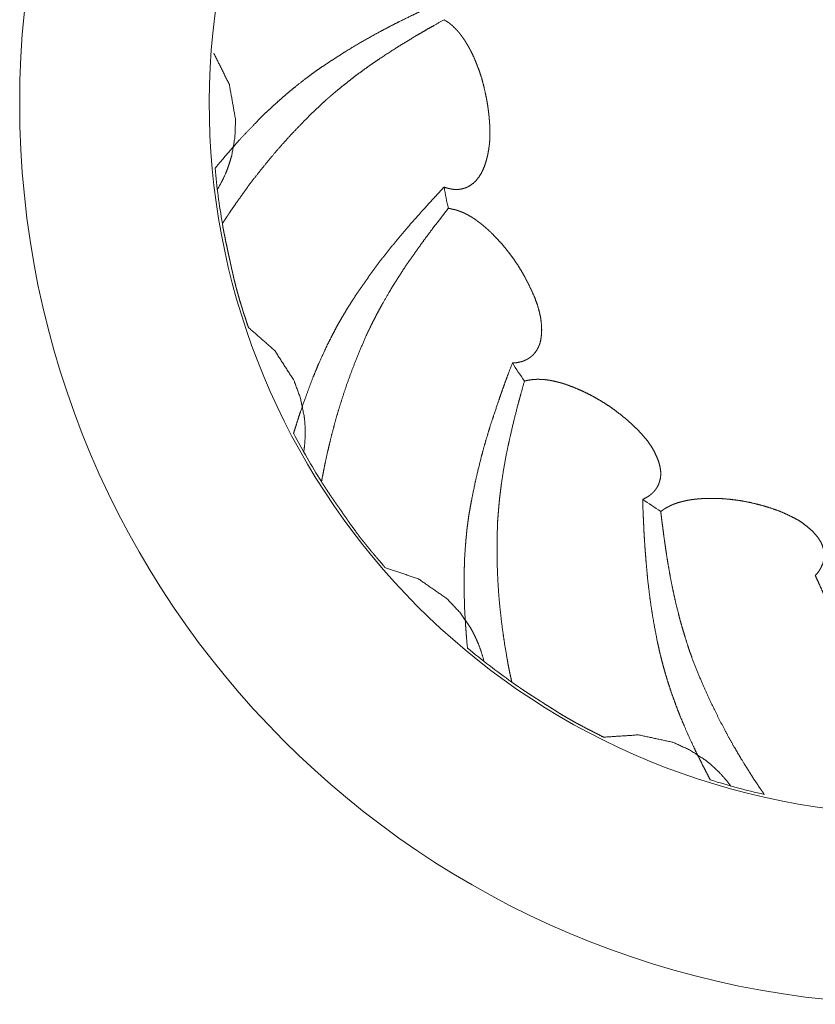
# Model space of a CAD drawing. Units: inches. Extents: x 2 to 155, y 0 to 165.
# Drawn here: x 65 to 65, y 122 to 122 of the extents above; entities that cross this region are included whole.
import ezdxf

# ---------------------------------------------------------------- set-up
doc = ezdxf.new("R2010")
doc.units = ezdxf.units.IN
doc.header["$MEASUREMENT"] = 0
doc.layers.add('1', color=7, linetype='Continuous')

msp = doc.modelspace()

# ---------------------------------------------------------------- linework, layer by layer
at = {"layer": '1', "color": 18, "linetype": 'Continuous', "lineweight": 18}
msp.add_circle((65.20358556258225, 122.4769231615069), 0.09499999694526196, dxfattribs=at)
for radius, start, end in [(0.07500000298023224, 0, 343.0687500945932), (0.07470253389328718, 185.2580540210261, 189.7700582611446), (0.05100000184029341, 189.9607963624004, 192.5374980297905), (0.05100000184029341, 212.4607958911718, 215.0374981609956), (0.07470253389328718, 207.7580534395337, 212.2700579043197), (0.05100000184029341, 234.9607964896138, 237.5374981672036), (0.07470253389328718, 230.2580541554233, 234.7700574422932), (0.07470253389328718, 252.7580546521202, 257.2700577721194)]:
    msp.add_arc((65.20358556258225, 122.4769231615069), radius, start, end, dxfattribs=at)
for points, knots in [([(65.15379772392998, 122.4879844922516), (65.1532117864158, 122.4877240755786), (65.15262584890161, 122.4874473828636), (65.15135631762087, 122.4868614453494), (65.15068899989637, 122.4865359245082), (65.15000540612982, 122.486210403667), (65.14854056234435, 122.4854942578163), (65.1477755883675, 122.4851036328068), (65.14699433834858, 122.4846967317553), (65.14618053624554, 122.4842572786197), (65.14455293203946, 122.4833458202643), (65.14292532783338, 122.4823692577406), (65.1421278017724, 122.4818484243947), (65.14131399966936, 122.4813275910487), (65.14050019756633, 122.4807904816607), (65.14004446838862, 122.4804812368616), (65.13958873921092, 122.4801557160204), (65.13911673399116, 122.479797643095), (65.1386447287714, 122.4794558462117), (65.13766816624775, 122.4786745961928), (65.1371473329018, 122.4782514190993), (65.13664277559792, 122.4778282420057), (65.13612194225198, 122.477372512828), (65.13560110890603, 122.4769005076082), (65.13506399951802, 122.4764122263464), (65.13452689013002, 122.4759076690425), (65.13395722865789, 122.4753542836124), (65.13342011926989, 122.4748008981824), (65.13259004112479, 122.4739382679531), (65.13177623902175, 122.4730756377239), (65.1312554056758, 122.4724897002097), (65.13075084837192, 122.4719037626955), (65.13031139523628, 122.4713992053917), (65.1298882181427, 122.4708946480878), (65.12953014521736, 122.4704877470363), (65.12918834833408, 122.4700645699427)], [0, 0, 0.02082984812025975, 0.04187998276718086, 0.08730221001875825, 0.1114221534530442, 0.1360184020060427, 0.1889872553062707, 0.2168903803045354, 0.2455057875284527, 0.2755509299743529, 0.3361508170312928, 0.3978116942672392, 0.4287552724897115, 0.4601428786588912, 0.4918186335733208, 0.5097099784859104, 0.5279034718228629, 0.5471498131682597, 0.5660812796753651, 0.6067081548049533, 0.6285085670186777, 0.6499012169561564, 0.6723834506558956, 0.6952173279523689, 0.7187980791712194, 0.7427376949233451, 0.7685377089790966, 0.7935900559242813, 0.8324801395858293, 0.8710054908801944, 0.8964728690523358, 0.9215920818111398, 0.9433282805946173, 0.964720930532096, 0.9823287678865464, 1, 1]), ([(65.129969598353, 122.4642377468849), (65.13009980668949, 122.4644493354317), (65.13024629106803, 122.4646609239785), (65.13047415565688, 122.4650189969038), (65.13070202024574, 122.4653607937871), (65.13104381712901, 122.465865351091), (65.13138561401229, 122.4663536323528), (65.13226452028357, 122.4675906115494), (65.13280162967158, 122.4683393094842), (65.1333712911437, 122.469071731377), (65.1340386088682, 122.4699180855641), (65.13472220263475, 122.4707644397513), (65.13550345265367, 122.4717084501908), (65.1363172547567, 122.4726361845883), (65.13724498915417, 122.4736615752381), (65.13820527563576, 122.4746544138038), (65.1392632183697, 122.4757449086219), (65.14036998922984, 122.4767865753138), (65.14082571840754, 122.4772097524074), (65.14111868716464, 122.4774701690803), (65.14142793196379, 122.4777305857533), (65.14178600488913, 122.4780398305525), (65.14216035385653, 122.4783490753516), (65.14259980699217, 122.478723424319), (65.14305553616987, 122.4790652212023), (65.14356009347375, 122.4794721222538), (65.1440809268197, 122.4798790233053), (65.14466686433389, 122.4803022003989), (65.14526907789013, 122.4807416535346), (65.14593639561463, 122.4812136587543), (65.14661998938118, 122.481669387932), (65.14821504150314, 122.4827110546239), (65.14894746339587, 122.4831667838016), (65.15036347905516, 122.4840294140308), (65.15104707282171, 122.4844200390403), (65.15164928637796, 122.4847781119656), (65.15226777597627, 122.4851199088489), (65.15334199475228, 122.4857383984472)], [0, 0, 0.007729608298441553, 0.01573623407175994, 0.02894109957903369, 0.04172164070161789, 0.0606823042866405, 0.07922589848662112, 0.1264364837883653, 0.1551042294519546, 0.1839725292211056, 0.2175049050248772, 0.2513531463045703, 0.2894767939244318, 0.3278718830645305, 0.3708936224150258, 0.4138676525860537, 0.4611379466139668, 0.508424511754987, 0.5277733972174616, 0.5399687262640926, 0.5525470308749751, 0.5672670332596899, 0.5823739045550747, 0.6003344634319747, 0.61805788510338, 0.6382244123453729, 0.658787572296681, 0.6812746479600269, 0.7044690012437709, 0.7298993354077525, 0.7554604176529209, 0.8147310839543329, 0.8415694081996037, 0.8931559471868177, 0.917651511820529, 0.9394495412980445, 0.9614349833974362, 1, 1]), ([(65.15334199475228, 122.4857383984472), (65.15343965100465, 122.485673294279), (65.15353730725701, 122.4856244661528), (65.15363496350938, 122.4855593619845), (65.15371634371968, 122.4855105338584), (65.15381399997204, 122.4854454296901), (65.15397676039265, 122.4853152213536), (65.15407441664502, 122.4852338411433), (65.15423717706562, 122.4851036328068), (65.15431855727593, 122.4850222525965), (65.15448131769654, 122.4848594921759), (65.15456269790684, 122.4847781119656), (65.15472545832745, 122.484615351545), (65.15480683853775, 122.4845176952927), (65.15488821874806, 122.4844363150823), (65.15496959895836, 122.48433865883), (65.1550347031266, 122.4842410025776), (65.1551160833369, 122.4841433463253), (65.15518118750515, 122.4840456900729), (65.15526256771545, 122.4839480338205), (65.1553276718837, 122.4838503775682), (65.155409052094, 122.4837364452737), (65.15547415626224, 122.4836387890214), (65.15555553647255, 122.4835248567269), (65.15568574480903, 122.4832969921381), (65.15575084897728, 122.4831830598437), (65.15583222918758, 122.4830691275492), (65.15596243752407, 122.4828412629604), (65.15609264586055, 122.4825808462874), (65.1561577500288, 122.482466913993), (65.15628795836528, 122.48220649732), (65.15641816670177, 122.481946080647), (65.15671113545886, 122.4812624868805), (65.15684134379535, 122.4809206899972), (65.15710176046832, 122.4802370962307), (65.15732962505717, 122.47952095038), (65.1575249375619, 122.4788048045293), (65.15768769798251, 122.4780561065945), (65.15776907819281, 122.4776817576271), (65.15785045840312, 122.4772911326177), (65.15791556257136, 122.4769167836503)], [0, 0, 0.01147555274241047, 0.02215080628243056, 0.03362635902484103, 0.04290557749874063, 0.0543811302411511, 0.07476064623996645, 0.0871896654439337, 0.1075691814427491, 0.1188218867048287, 0.141327297228988, 0.1525800024910677, 0.175085413015227, 0.1875144322191942, 0.1987671374812739, 0.2111961566852411, 0.2226717094276516, 0.2351007286316188, 0.2465762813740293, 0.2590053005779966, 0.2704808533204071, 0.2841703601069406, 0.2956459128493512, 0.3093354196358847, 0.3349955356472986, 0.3478255936530055, 0.361515100439539, 0.387175216450953, 0.4156425592243398, 0.4284726172300468, 0.4569399600034337, 0.4854073027768206, 0.5581245096117109, 0.593886166378755, 0.6654094799128434, 0.7388888698157108, 0.811466637966528, 0.8863795741771666, 0.923836042282486, 0.9628490269939526, 1, 1]), ([(65.1290581399976, 122.48220649732), (65.13070202024574, 122.4789024607817), (65.13135306192817, 122.4752240752759), (65.13128795775992, 122.4733197783548), (65.13094616087665, 122.4713992053917), (65.1307996764981, 122.4709109241298), (65.13065319211955, 122.4704389189101), (65.13049043169895, 122.4699831897324), (65.13031139523628, 122.4695274605547), (65.12990449418476, 122.4686648303255), (65.129432488965, 122.4678347521804)], [0, 0, 0.24329588642119, 0.4895692027335766, 0.6151868005289903, 0.7437935552401129, 0.7774017718646328, 0.8099836732332556, 0.8418870826072026, 0.8741672110216719, 0.937047004919922, 1, 1]), ([(65.15791556257136, 122.4769167836503), (65.1579806667396, 122.4764610544726), (65.15804577090785, 122.4760053252949), (65.15806204694991, 122.475777460706), (65.15809459903403, 122.4755658721592), (65.15812715111815, 122.4751426950656), (65.15815970320227, 122.4747195179721), (65.15817597924433, 122.4745079294253), (65.15817597924433, 122.4741010283738), (65.1581922552864, 122.473905715869), (65.1581922552864, 122.4737104033643), (65.15817597924433, 122.4734988148175), (65.15817597924433, 122.4733197783548), (65.15815970320227, 122.4731244658501), (65.15815970320227, 122.4729291533454), (65.15814342716021, 122.4727338408406), (65.15812715111815, 122.472554804378), (65.15809459903403, 122.4723594918732), (65.15807832299197, 122.4721804554106), (65.15801321882373, 122.4718223824852), (65.15794811465548, 122.4714643095599), (65.1578992865293, 122.4712852730972), (65.15786673444518, 122.4711225126766), (65.15776907819281, 122.4707644397513), (65.15772025006663, 122.4706016793307), (65.1575249375619, 122.4700808459847), (65.15729707297305, 122.4695925647229), (65.15703665630008, 122.4691693876293), (65.15674368754298, 122.4687950386619), (65.15641816670177, 122.4684857938628), (65.15604381773437, 122.4682253771898), (65.15589733335582, 122.4681439969795), (65.15573457293522, 122.4680626167692), (65.15557181251461, 122.467997512601), (65.155409052094, 122.4679486844748), (65.1553276718837, 122.4679324084327), (65.1552462916734, 122.4678998563486), (65.15516491146309, 122.4678835803065), (65.15508353125279, 122.4678835803065), (65.15498587500042, 122.4678673042645), (65.15490449479012, 122.4678510282224), (65.15474173436951, 122.4678510282224), (65.15439993748623, 122.4678510282224), (65.15422090102356, 122.4678673042645), (65.15405814060296, 122.4678998563486), (65.15387910414029, 122.4679324084327), (65.15352103121495, 122.4680300646851), (65.15334199475228, 122.4680951688533)], [0, 0, 0.03786696236964843, 0.07573392473929685, 0.09452486827945607, 0.1121340236810169, 0.147045637983978, 0.1819572522869391, 0.1994130594384196, 0.2328830417815624, 0.2490043200989809, 0.2650699116236894, 0.2825257187751699, 0.2972525110061527, 0.3133737893235712, 0.3294393808482797, 0.3455606591656982, 0.3603481806944541, 0.376635377053383, 0.3914228985821389, 0.4213593608721329, 0.4512958231621269, 0.4665604837005883, 0.4802136111475715, 0.5107429322244944, 0.5247204072049038, 0.5704752319241875, 0.6147973750309123, 0.6556691436194697, 0.6947703349976749, 0.7317027581607715, 0.7692130378967474, 0.782996820257962, 0.7979650514029589, 0.8123843610837355, 0.8263618360641448, 0.8331883997876366, 0.8403980546280247, 0.8472246183515165, 0.8539186148201451, 0.8620622129996095, 0.8688887767231012, 0.8822767696603583, 0.9103915548285982, 0.9251790763573541, 0.9388322038043374, 0.9538004349493344, 0.9843297560262572, 1, 1]), ([(65.15334199475228, 122.4680951688533), (65.1529188176587, 122.4676231636336), (65.15247936452306, 122.4671511584138), (65.1520073593033, 122.4666466011099), (65.15153535408353, 122.466125767764), (65.15103079677965, 122.4655723823339), (65.15052623947577, 122.4650027208618), (65.14998913008776, 122.4644005073055), (65.14945202069975, 122.4637820177072), (65.14888235922763, 122.4631146999827), (65.14832897379756, 122.4624473822582), (65.14774303628337, 122.4617312364076), (65.14715709876918, 122.4609988145148), (65.14658743729706, 122.4602663926221), (65.14601777582493, 122.4595014186452), (65.14546439039486, 122.4587364446684), (65.1449110049648, 122.4579551946495), (65.14435761953473, 122.4571576685885), (65.14382051014672, 122.4563601425275), (65.14352754138963, 122.4558881373077), (65.14321829659048, 122.455416132088), (65.14292532783338, 122.4549115747841), (65.14261608303423, 122.4544070174802), (65.14230683823507, 122.4538699080922), (65.14199759343592, 122.4533165226621), (65.14168834863676, 122.4527305851479), (65.14139537987967, 122.4521446476338), (65.14106985903845, 122.4515261580354), (65.14077689028136, 122.4508913923951), (65.14015840068305, 122.4495567569461), (65.13986543192595, 122.4488406110954), (65.1395561871268, 122.4481081892027), (65.13913301003322, 122.4470014183426), (65.1387261089817, 122.4458783714404), (65.13820527563576, 122.4444135276549), (65.13799368708897, 122.4437787620145), (65.13779837458424, 122.4431439963741), (65.13763561416363, 122.4426394390703), (65.13747285374302, 122.4421186057243)], [0, 0, 0.02059622873341739, 0.04154915776850427, 0.0639968815227006, 0.0868336334356201, 0.1111643749508787, 0.135888446668868, 0.1621056193848788, 0.1887197639005593, 0.2172261866134844, 0.2453921482738649, 0.275455028871218, 0.3059290211859679, 0.3360755002531824, 0.3670636082814871, 0.3977388116147973, 0.4288440092636643, 0.4603822053095024, 0.4916219610384968, 0.5096711577661993, 0.5280047323522322, 0.5469607227363806, 0.5661876836514667, 0.5863239486035567, 0.6069201773369741, 0.6284458221617554, 0.649729781627426, 0.6724375980321297, 0.6951515708193252, 0.7429433039790231, 0.7680823698226246, 0.7939127105842941, 0.8324102392194397, 0.8712188494377838, 0.9217300340824318, 0.9434689692927407, 0.9650465144817686, 0.9822712518124367, 1, 1]), ([(65.14041881735602, 122.4370242045593), (65.1404676454822, 122.4372846212323), (65.14059785381869, 122.4379356629147), (65.140679234029, 122.4383588400083), (65.14079316632342, 122.4389447775225), (65.14108613508051, 122.4402631369294), (65.14126517154318, 122.4410118348642), (65.14147676008997, 122.4419070171775), (65.14172090072088, 122.4428021994909), (65.14199759343592, 122.4438438661828), (65.14230683823507, 122.4448692568326), (65.14268118720247, 122.446057407903), (65.14307181221193, 122.4472292829314), (65.14354381743169, 122.4485313662963), (65.14403209869351, 122.4498171736191), (65.1446180362077, 122.4512169132363), (65.14522024976395, 122.4526166528535), (65.14535045810044, 122.4528933455686), (65.14549694247899, 122.4531700382836), (65.1456597028996, 122.4535281112089), (65.14583873936226, 122.4538861841343), (65.14606660395111, 122.4543093612278), (65.1462781924979, 122.4547488143635), (65.14655488521294, 122.4552370956253), (65.14683157792797, 122.4557416529292), (65.1474826196104, 122.4568809758734), (65.1478569685778, 122.4575157415138), (65.14824759358726, 122.4581342311121), (65.14912649985854, 122.4595014186452), (65.14966360924655, 122.4602989447062), (65.15021699467661, 122.4610801947251), (65.1507215519805, 122.4617800645337), (65.15122610928438, 122.4624962103844), (65.15169811450414, 122.4631146999827), (65.1521701197239, 122.4637494656231), (65.15259329681749, 122.4643028510532), (65.15303274995313, 122.4648562364832), (65.15340709892052, 122.4653445177451), (65.15379772392998, 122.4658490750489)], [0, 0, 0.008237826387591917, 0.02888051963527587, 0.0422787890670453, 0.06083762960208993, 0.1028272231031418, 0.126761631104976, 0.1553610463776096, 0.1842100872154204, 0.2177200925391692, 0.2510192807526195, 0.2897507865416911, 0.3281569512144349, 0.3712184331487461, 0.4139815364757449, 0.4611606261428958, 0.508537419012234, 0.518045153620895, 0.5277791360960545, 0.540008281859552, 0.5524553591209732, 0.5673987081548532, 0.5825632001544705, 0.6000126052577012, 0.6179040208750567, 0.6587027256893438, 0.6816149170856385, 0.7043588404172321, 0.7548925095961176, 0.7847877748700356, 0.8145542731479803, 0.8413794663118431, 0.8686167594936728, 0.8928065885981852, 0.9174006155494097, 0.9390603153278773, 0.9610310902621341, 0.9801606868860282, 1, 1]), ([(65.15379772392998, 122.4658490750489), (65.15402558851883, 122.4658165229648), (65.1541232447712, 122.4657839708807), (65.15423717706562, 122.4657676948386), (65.15435110936005, 122.4657351427545), (65.15446504165448, 122.4657188667125), (65.1545789739489, 122.4656863146283), (65.15467663020127, 122.4656537625442), (65.15479056249569, 122.4656212104601), (65.15490449479012, 122.4655723823339), (65.15501842708454, 122.4655398302498), (65.1551160833369, 122.4654910021236), (65.15523001563133, 122.4654584500395), (65.15545788022018, 122.4653607937871), (65.15555553647255, 122.4653119656609), (65.15566946876697, 122.4652468614927), (65.1557834010614, 122.4651980333665), (65.15589733335582, 122.4651329291983), (65.15599498960819, 122.46506782503), (65.15610892190261, 122.4650189969038), (65.15622285419704, 122.4649538927356), (65.15633678649147, 122.4648725125253), (65.15643444274383, 122.464807408357), (65.15654837503826, 122.4647423041888), (65.1567762396271, 122.4645795437682), (65.15687389587947, 122.4644981635579), (65.15710176046832, 122.4643354031373), (65.15721569276275, 122.464254022927), (65.15731334901511, 122.4641726427167), (65.15754121360396, 122.4639773302119), (65.15765514589839, 122.4638959500016), (65.15775280215075, 122.4637982937493), (65.1579806667396, 122.4636029812445), (65.15809459903403, 122.4634890489501), (65.15820853132846, 122.4633913926978), (65.15842011987525, 122.463179804151), (65.15892467717913, 122.462658970805), (65.15941295844095, 122.4621381374591), (65.15986868761865, 122.461584752029), (65.1603081407543, 122.4610150905569), (65.16073131784788, 122.4604454290848), (65.1611382188994, 122.4598432155285), (65.16152884390885, 122.4592084498881), (65.16188691683419, 122.4585736842478), (65.16227754184365, 122.457824986313), (65.16263561476899, 122.4570762883782), (65.16292858352608, 122.4563926946116), (65.16318900019905, 122.4556765487609), (65.16338431270378, 122.4550092310365), (65.16353079708233, 122.454341913312), (65.16361217729263, 122.4536908716295), (65.16364472937676, 122.4530398299471), (65.1636284533347, 122.4525515486853), (65.16356334916645, 122.4520632674235), (65.16346569291409, 122.4516238142878), (65.16330293249348, 122.4512169132363), (65.16310761998875, 122.450858840311), (65.16284720331578, 122.4505170434277), (65.16274954706341, 122.4504031111333), (65.16263561476899, 122.4503054548809), (65.1625054064325, 122.4501915225865), (65.16237519809602, 122.4500938663341), (65.16231009392777, 122.45006131425), (65.16224498975953, 122.4500124861238), (65.16217988559129, 122.4499799340397), (65.16211478142304, 122.4499311059135), (65.1619682970445, 122.4498660017452), (65.1616753282874, 122.4497357934088), (65.16152884390885, 122.4496869652826), (65.16136608348825, 122.4496544131985), (65.1612195991097, 122.4496218611143), (65.16089407826848, 122.4495567569461), (65.16071504180582, 122.4495567569461), (65.16055228138521, 122.449540480904)], [0, 0, 0.01028983672680688, 0.01489159160650971, 0.02003650996991315, 0.02533352762743055, 0.03047844599083399, 0.03577546364835139, 0.04037721852805422, 0.04567423618557162, 0.05121548284680767, 0.05651250050432506, 0.0613933986255193, 0.0666904162830367, 0.0777729096055088, 0.08265380772670304, 0.08851991720879691, 0.09406116387003298, 0.09992727335212687, 0.1051740811782941, 0.1107153278395301, 0.116581437321624, 0.1228405006500947, 0.128087308476262, 0.1339534179583558, 0.1464715446152973, 0.152154292688072, 0.1646724193450135, 0.1709314826734843, 0.176614230746259, 0.1900305364139674, 0.1962895997424382, 0.2024635017785223, 0.2158798074462307, 0.2230826931549955, 0.2297908459888497, 0.2431676337336987, 0.2755847024345175, 0.3074997884832028, 0.3395473028436666, 0.3717102446941044, 0.4034339965593959, 0.4359244717243963, 0.4692435286960101, 0.5018234982653643, 0.5395747202134558, 0.5766752541481106, 0.6099227341155269, 0.6439881551302922, 0.6750712976879896, 0.7056132249062393, 0.7349437723167088, 0.7640841829814891, 0.7859243462841952, 0.8079455585255477, 0.8280700170271103, 0.8476612824790469, 0.8658949196141343, 0.8851041460021813, 0.8918122988360356, 0.8985204516698899, 0.9062549599298476, 0.9135309732566752, 0.9167849053374714, 0.9204229120008851, 0.9236768440816814, 0.9273148507450951, 0.9344808928070849, 0.9488129769310646, 0.9557156092506188, 0.9631357160375499, 0.9698438688714041, 0.9846840824452662, 0.9926876971047764, 1, 1]), ([(65.129969598353, 122.4642377468849), (65.13000215043712, 122.4640261583381), (65.13003470252124, 122.4637982937493), (65.13008353064743, 122.4635867052025), (65.13011608273155, 122.4633588406136), (65.13016491085773, 122.4631472520668), (65.1302625671101, 122.4626915228891), (65.13029511919422, 122.4624636583003), (65.1303439473204, 122.4622195176694), (65.13040905148864, 122.4619916530805), (65.130506707741, 122.4615033718187), (65.13060436399337, 122.4610150905569), (65.13066946816161, 122.460770949926), (65.1307182962878, 122.460510533253), (65.13078340045604, 122.46025011658), (65.13083222858222, 122.4599896999071), (65.13089733275046, 122.4597292832341), (65.13094616087665, 122.4594688665611), (65.13101126504489, 122.4592084498881), (65.13107636921313, 122.4589317571731), (65.13114147338138, 122.4585899602898), (65.13122285359168, 122.4582481634066), (65.13132050984404, 122.4579063665233), (65.13140189005435, 122.4575482935979), (65.13149954630671, 122.4572064967147), (65.13159720255908, 122.4568484237893), (65.13169485881144, 122.456506626906), (65.13179251506381, 122.4561485539807), (65.13190644735823, 122.4557904810554), (65.13202037965266, 122.4554486841721), (65.13211803590502, 122.4550906112468), (65.13223196819945, 122.4547325383214), (65.13236217653593, 122.4543744653961), (65.13247610883036, 122.4540163924707), (65.13259004112479, 122.4536420435034), (65.13272024946127, 122.453283970578)], [0, 0, 0.01892619545164359, 0.03927576687130616, 0.05847351415315966, 0.07882308557282222, 0.09802083285467572, 0.1392255744938631, 0.1595751459135257, 0.1815865728697187, 0.2025377389561632, 0.2465605928685491, 0.2905834467809351, 0.3129216784397204, 0.3363457942283096, 0.3600772686340638, 0.3835013844226529, 0.4072328588284072, 0.4306569746169963, 0.4543884490227506, 0.4795183159517659, 0.510279168592137, 0.5413414412508784, 0.5727681903805452, 0.6052319758956888, 0.6366587250253556, 0.6694714229959015, 0.7008981721255683, 0.7337108700961141, 0.7669311948508319, 0.7987833123559787, 0.8315960103265245, 0.8648163350812424, 0.8985008694565491, 0.931721194211267, 0.9663154656246934, 1, 1]), ([(65.13272024946127, 122.453283970578), (65.1354871766116, 122.450858840311), (65.13750540582714, 122.4477175641932), (65.13817272355163, 122.4459271995665), (65.13857962460315, 122.4440066266034), (65.1386447287714, 122.4435183453415), (65.13870983293964, 122.4425417828179), (65.13870983293964, 122.4420535015561), (65.13866100481346, 122.4410932150745), (65.13854707251903, 122.440149204635)], [0, 0, 0.2427141790982641, 0.4890210364273073, 0.6150646411174217, 0.7445727675405251, 0.7770686387953344, 0.8416332677460221, 0.8738440819907797, 0.9372738557089363, 1, 1]), ([(65.16055228138521, 122.449540480904), (65.1600965522075, 122.4483360537915), (65.1598524115766, 122.4476850121091), (65.15962454698774, 122.4470339704267), (65.15936413031477, 122.446317824576), (65.15911998968386, 122.4456016787253), (65.15859915633791, 122.4440717307716), (65.15832246362288, 122.4432416526265), (65.15806204694991, 122.4423952984394), (65.15780163027694, 122.4415163921681), (65.15754121360396, 122.4406212098547), (65.15729707297305, 122.4397097514993), (65.15684134379535, 122.4378868347885), (65.15662975524856, 122.436942824349), (65.1562391302391, 122.4350548034699), (65.15614147398674, 122.4345014180399), (65.15604381773437, 122.4339643086519), (65.155946161482, 122.4333783711377), (65.1558647812717, 122.4327924336235), (65.1557834010614, 122.4321739440252), (65.15571829689316, 122.4315391783848), (65.15565319272491, 122.4308881367024), (65.15560436459873, 122.4302370950199), (65.15550670834637, 122.4288373554027), (65.1554904323043, 122.42810493351), (65.15545788022018, 122.4273725116172), (65.15545788022018, 122.4258100115794), (65.15552298438843, 122.4234337094385), (65.15562064064079, 122.4218712094007), (65.15566946876697, 122.4212038916762), (65.15571829689316, 122.4205528499938), (65.15581595314552, 122.4194786312178)], [0, 0, 0.0418479590576657, 0.06444328184779416, 0.08685836125276344, 0.1116215968999144, 0.136209104035228, 0.188729207501111, 0.2171630816525704, 0.2459392503646892, 0.2757280981191494, 0.3060244426333934, 0.3366879177145726, 0.3977497184346651, 0.4291880097730952, 0.4918417357812875, 0.5101027646573438, 0.5278431633878454, 0.5471468041995355, 0.5663705725419184, 0.5866426386322067, 0.6073785939930793, 0.6286407741539266, 0.6498568538234507, 0.6954542419023981, 0.7192613605326531, 0.7430860988411288, 0.7938620828531001, 0.8711128681608885, 0.9219879273578244, 0.9437314781795287, 0.964947557849053, 1, 1]), ([(65.16048717721696, 122.4158979019644), (65.1603895209646, 122.4163861832262), (65.16029186471224, 122.4168093603198), (65.16021048450193, 122.4172162613713), (65.1600965522075, 122.4178021988855), (65.15999889595514, 122.4183881363997), (65.15973847928217, 122.4198855322693), (65.15960827094568, 122.4207969906247), (65.1594780626092, 122.4217247250222), (65.15934785427271, 122.4227989437982), (65.15923392197828, 122.4238731625742), (65.15911998968386, 122.4250938657287), (65.15903860947355, 122.4263308449254), (65.15897350530531, 122.4277143085005), (65.15894095322119, 122.4290814960336), (65.15894095322119, 122.4306114439873), (65.15897350530531, 122.432125115899), (65.15898978134737, 122.4324343606982), (65.15898978134737, 122.4327436054973), (65.1590223334315, 122.4331505065488), (65.15905488551562, 122.4335411315583), (65.15908743759974, 122.4340294128201), (65.15913626572592, 122.4345014180399), (65.1591850938521, 122.435071079512), (65.15925019802035, 122.4356407409841), (65.15933157823065, 122.4362917826666), (65.15941295844095, 122.4369265483069), (65.1596408230298, 122.4383913920924), (65.1599337917869, 122.4399864442144), (65.16012910429163, 122.4409304546539), (65.16034069283842, 122.4418581890513), (65.16073131784788, 122.4435508974257), (65.16112194285733, 122.4450808453794), (65.16130097932, 122.4457481631039), (65.16149629182473, 122.4464317568704), (65.16182181266595, 122.4476361839829)], [0, 0, 0.01548849630453978, 0.02899712699996218, 0.04190420725374534, 0.06047081123928762, 0.07894747027555289, 0.1262222565999069, 0.15486049639778, 0.1839999933472652, 0.2176575408011079, 0.2512579284954102, 0.2893922477271568, 0.3279509816006158, 0.3710304768199015, 0.4135681453391337, 0.4611563352105917, 0.5082491537390984, 0.5178813565293617, 0.5275002459714649, 0.5401971154406391, 0.5523894066995898, 0.5676108399431624, 0.5823706508954622, 0.6001546288754893, 0.6179889763053097, 0.6383968620775792, 0.6583024989354979, 0.7044136224181551, 0.7548567744408063, 0.7848415722335602, 0.8144392311658274, 0.868473753947517, 0.9175885439339522, 0.939079153069502, 0.9611928074330867, 1, 1]), ([(65.16182181266595, 122.4476361839829), (65.16193574496037, 122.447668736067), (65.16203340121274, 122.4476850121091), (65.16214733350716, 122.4477175641932), (65.16237519809602, 122.4477501162773), (65.16260306268487, 122.4477826683615), (65.16283092727372, 122.4478152204456), (65.16305879186257, 122.4478152204456), (65.163172724157, 122.4478314964877), (65.16330293249348, 122.4478314964877), (65.1634168647879, 122.4478152204456), (65.16366100541882, 122.4478152204456), (65.16377493771324, 122.4477989444035), (65.16390514604973, 122.4477989444035), (65.16403535438621, 122.4477826683615), (65.16414928668064, 122.4477663923194), (65.16440970335361, 122.4477338402353), (65.1645399116901, 122.4477175641932), (65.16465384398452, 122.4476850121091), (65.16478405232101, 122.447668736067), (65.16504446899398, 122.4476036318988), (65.16517467733047, 122.4475710798147), (65.16532116170902, 122.4475385277306), (65.16558157838199, 122.4474734235623), (65.16571178671848, 122.4474408714782), (65.16585827109702, 122.447392043352), (65.16598847943351, 122.4473432152258), (65.16613496381206, 122.4473106631417), (65.16626517214854, 122.4472618350155), (65.16641165652709, 122.4472130068893), (65.16654186486358, 122.4471641787632), (65.16668834924212, 122.4470990745949), (65.16698131799922, 122.4470014183426), (65.16712780237776, 122.4469363141743), (65.1677788440602, 122.4466596214593), (65.16842988574263, 122.4463503766601), (65.169064651383, 122.4460248558189), (65.1696831409813, 122.4456667828936), (65.17030163057962, 122.4452924339262), (65.17090384413586, 122.4449018089167), (65.17150605769211, 122.4444623557811), (65.1720919952063, 122.4440066266034), (65.17272676084667, 122.4434857932574), (65.17334525044498, 122.4429161317853), (65.17388235983299, 122.4423952984394), (65.17438691713687, 122.4418419130093), (65.17482637027251, 122.4412885275792), (65.17521699528197, 122.4407351421492), (65.17554251612319, 122.440165480677), (65.17581920883822, 122.4395795431628), (65.17599824530089, 122.4391075379431), (65.17611217759531, 122.4386355327233), (65.17619355780562, 122.4381960795877), (65.17620983384768, 122.437756626452), (65.1761610057215, 122.4373497254005), (65.17604707342707, 122.436942824349), (65.17599824530089, 122.4367963399704), (65.1758680369644, 122.4365033712133), (65.17577038071204, 122.4363731628769), (65.17573782862792, 122.4363080587086), (65.17564017237555, 122.4361778503721), (65.17559134424937, 122.4361127462039), (65.175493687997, 122.4359988139095), (65.17526582340815, 122.4357709493206), (65.17515189111373, 122.4356732930682), (65.17489147444076, 122.4354779805635), (65.17459850568366, 122.4353152201429), (65.17430553692657, 122.4351524597223)], [0, 0, 0.005297150214535233, 0.00972308709356227, 0.0150202373080975, 0.02531033153641914, 0.03560042576474078, 0.04589051999306242, 0.05607719356411512, 0.06122224067827595, 0.06704319700459177, 0.0721882441187526, 0.08310253723059478, 0.0882475843447556, 0.09406854067107144, 0.09993479695161485, 0.1050798440657757, 0.1168123566268625, 0.1226786129074059, 0.1279757631219411, 0.1338420194024845, 0.1458422282902383, 0.1518423327341152, 0.1585506534384188, 0.1705508623261726, 0.1765509667700494, 0.1834537718268711, 0.1896705559085426, 0.1963788766128463, 0.2025956606945178, 0.2094984657513394, 0.2157152498330109, 0.2228814712240547, 0.236687081337698, 0.2438533027287417, 0.2754775598821673, 0.3076988667245034, 0.3395898592895276, 0.371538903377816, 0.4038586462137613, 0.4359482353586812, 0.4692760698442726, 0.5024606266134759, 0.5391675721302711, 0.5767581187277092, 0.6102048824641465, 0.6436832893143181, 0.6752740461859321, 0.7055556098792458, 0.7348868912819629, 0.7638549229872725, 0.7864228614993614, 0.8081298390541347, 0.8281095879987179, 0.8477687854182782, 0.8660897773224282, 0.8849798792860883, 0.89188268434291, 0.9062151271249975, 0.9134913225328923, 0.9167453360428173, 0.9240215314507121, 0.9276596291546595, 0.9343679498589632, 0.9487740817786133, 0.955482402482917, 0.9700347932987066, 0.9850173966493533, 1, 1]), ([(65.14041881735602, 122.4370242045593), (65.14064668194487, 122.436666131634), (65.14077689028136, 122.4364708191292), (65.14089082257578, 122.4362917826666), (65.14115123924876, 122.4359011576571), (65.14141165592173, 122.4355105326476), (65.14154186425822, 122.4353152201429), (65.14168834863676, 122.4351199076382), (65.14181855697325, 122.4349083190914), (65.1419650413518, 122.4347130065867), (65.14211152573034, 122.4345014180399), (65.14225801010889, 122.4343061055351), (65.14255097886598, 122.4338829284416), (65.14269746324453, 122.4336550638527), (65.14284394762308, 122.4334434753059), (65.14300670804369, 122.4332318867591), (65.14315319242223, 122.4330040221703), (65.14331595284284, 122.4327761575814), (65.14346243722139, 122.4325482929926), (65.14367402576818, 122.4322716002775), (65.14409720286176, 122.4316856627634), (65.14430879140855, 122.4314089700483), (65.14452037995534, 122.4311160012912), (65.14474824454419, 122.4308393085762), (65.14497610913304, 122.4305463398191), (65.14520397372189, 122.4302696471041), (65.1454481143528, 122.429976678347), (65.14567597894165, 122.4296837095899), (65.14592011957257, 122.4294070168748), (65.14616426020348, 122.4291140481178), (65.14640840083439, 122.4288373554027), (65.14689668209621, 122.4282514178885), (65.14714082272712, 122.4279584491314)], [0, 0, 0.03756078941556707, 0.05833439694716547, 0.077114791654949, 0.1186620067181458, 0.1602092217813426, 0.180982829312941, 0.2025886871393476, 0.2245752942276711, 0.2461811520540777, 0.2689557258984843, 0.2905615837248909, 0.3361107314137042, 0.3600836074381639, 0.3828581812825705, 0.4064823423479438, 0.4304552183724035, 0.4552366339319006, 0.4792095099563604, 0.5100352132520065, 0.5739989327686956, 0.6048246360643419, 0.6368064958226864, 0.6685278065579161, 0.7013737640670556, 0.7330950748022853, 0.7668445036195608, 0.7996904611287003, 0.8323463729297992, 0.8660958017470747, 0.8987517135481733, 0.9662505711827244, 1, 1]), ([(65.17430553692657, 122.4351524597223), (65.17433808901069, 122.4338666523995), (65.17437064109481, 122.4331830586329), (65.17440319317893, 122.4324831888243), (65.17443574526305, 122.4317182148475), (65.17448457338924, 122.4309695169127), (65.17453340151542, 122.4301557148096), (65.17459850568366, 122.4293581887487), (65.1746636098519, 122.4284792824774), (65.17474499006221, 122.4276166522482), (65.17482637027251, 122.4266889178507), (65.17505423486136, 122.4248334490558), (65.17518444319785, 122.4239057146583), (65.1753309275764, 122.4229617042188), (65.175493687997, 122.4220176937793), (65.17585176092234, 122.4201296729002), (65.17598196925883, 122.4195762874701), (65.17609590155325, 122.4190391780821), (65.1762423859318, 122.41846951661), (65.17638887031035, 122.4178835790958), (65.17655163073096, 122.4172813655396), (65.17673066719362, 122.4166791519833), (65.17690970365629, 122.4160443863429), (65.17712129220308, 122.4154258967446), (65.17733288074987, 122.4147585790201), (65.17757702138078, 122.4141075373377), (65.1778211620117, 122.4134076675291), (65.17808157868467, 122.4127240737625), (65.17837454744176, 122.4120079279119), (65.17868379224092, 122.4112755060191), (65.17915579746068, 122.4101850112011), (65.17966035476456, 122.4091107924251), (65.17998587560578, 122.4084109226164), (65.18034394853112, 122.4077110528078), (65.18063691728821, 122.4071088392516), (65.18094616208737, 122.4065229017374), (65.18119030271828, 122.4060508965176), (65.18143444334919, 122.4055626152558)], [0, 0, 0.04179101196414755, 0.06402706874531179, 0.08679137154176442, 0.1116689068324311, 0.1360467967295393, 0.1625358828126912, 0.1885347825520758, 0.21716987746912, 0.2453223515292668, 0.2755814497845259, 0.3363210550705908, 0.3667598434979217, 0.3977990962334189, 0.4289238257307875, 0.4913616887938446, 0.5098329504064699, 0.5276726597818504, 0.5467838718858817, 0.5664076947107398, 0.5866764715885754, 0.6070896099021562, 0.6285186748154868, 0.6497576632154882, 0.6725035308872032, 0.695095187508488, 0.7191787661349188, 0.7429467491668466, 0.7680870727717487, 0.7939187058806836, 0.8325269675957675, 0.8710881173204962, 0.8961671840928332, 0.9217103081953184, 0.9434696183737177, 0.9649963401726078, 0.9822624797102139, 1, 1]), ([(65.17620983384768, 122.4338829284416), (65.17629121405798, 122.4339480326098), (65.17648652656271, 122.4340782409463), (65.17656790677302, 122.4341433451145), (65.17666556302538, 122.4342084492828), (65.17676321927775, 122.434257277409), (65.17686087553011, 122.4343223815772), (65.17697480782454, 122.4343712097034), (65.1770724640769, 122.4344200378296), (65.17717012032927, 122.4344851419978), (65.17728405262369, 122.434533970124), (65.17738170887606, 122.4345827982502), (65.17749564117048, 122.4346316263764), (65.1776095734649, 122.4346641784605), (65.17772350575933, 122.4347130065867), (65.17783743805376, 122.4347455586708), (65.17795137034818, 122.434794386797), (65.17817923493703, 122.4348594909652), (65.17830944327352, 122.4348920430493), (65.17842337556795, 122.4349245951335), (65.17868379224092, 122.4349896993017), (65.17879772453534, 122.4350222513858), (65.17892793287183, 122.4350385274279), (65.17905814120832, 122.435071079512), (65.17920462558686, 122.4350873555541), (65.17933483392335, 122.4351199076382), (65.17959525059632, 122.4351524597223), (65.17988821935342, 122.4351850118064), (65.1800184276899, 122.4352012878485), (65.180311396447, 122.4352338399326), (65.18045788082554, 122.4352338399326), (65.18060436520409, 122.4352501159747), (65.18075084958264, 122.4352501159747), (65.18091361000324, 122.4352663920167), (65.18120657876034, 122.4352663920167), (65.18208548503162, 122.4352663920167), (65.1828016308823, 122.4352338399326), (65.18351777673297, 122.4351687357644), (65.18421764654158, 122.4350873555541), (65.18493379239226, 122.4349734232596), (65.18564993824293, 122.4348269388811), (65.1863660840936, 122.4346641784605), (65.18708222994428, 122.4344688659558), (65.1878634799632, 122.4342247253248), (65.18866100602418, 122.4339480326098), (65.18936087583279, 122.4336550638527), (65.19002819355728, 122.4333295430115), (65.19064668315559, 122.4330040221703), (65.19121634462772, 122.4326296732029), (65.19173717797366, 122.4322227721514), (65.19222545923549, 122.4317995950578), (65.1925509800767, 122.4314252460904), (65.19286022487586, 122.431050897123), (65.19308808946471, 122.4306602721135), (65.19326712592738, 122.4302696471041), (65.1933810582218, 122.4298627460525), (65.19344616239005, 122.429455845001), (65.19344616239005, 122.4291303241598), (65.19342988634799, 122.4289838397813), (65.19341361030592, 122.4288210793607), (65.1933810582218, 122.4286583189401), (65.19334850613768, 122.4285932147718), (65.19333223009562, 122.4285118345615), (65.19328340196944, 122.428365350183), (65.19315319363295, 122.4280723814259), (65.19308808946471, 122.4279258970473), (65.1930067092544, 122.4277956887108), (65.1929253290441, 122.4276492043323), (65.19273001653937, 122.4273887876593), (65.19250215195052, 122.4271283709863)], [0, 0, 0.004658475625997762, 0.01515108649045175, 0.01980956211644951, 0.0250558675486765, 0.02993629831262798, 0.03518260374485497, 0.04072331981895384, 0.04560375058290533, 0.05085005601513232, 0.05639077208923119, 0.06127120285318267, 0.06681191892728156, 0.07210842938315168, 0.07764914545725056, 0.0829456559131207, 0.08848637198721958, 0.09907939289895983, 0.1050787726854919, 0.1103752831413621, 0.1223740427144262, 0.1276705531702964, 0.1335361009588893, 0.1395354807454214, 0.1461235601556919, 0.152122939942224, 0.16385403551941, 0.177030194339951, 0.182895742128544, 0.1960719009490851, 0.2026196859176911, 0.2092077653279616, 0.2157555502965677, 0.2230671530219383, 0.2361627229591504, 0.2754494327707867, 0.3074938785078996, 0.3396372779928621, 0.3711319211789276, 0.4035458858707158, 0.4362200772350046, 0.469047802185232, 0.5022283511187348, 0.5388153101290829, 0.5765488925629596, 0.6104631070367581, 0.6436516311053199, 0.6748931656353291, 0.7053627614794868, 0.734906280687749, 0.7637884630461039, 0.7859632653257493, 0.8076676212393721, 0.8278820070018877, 0.8470893940622418, 0.865977214590427, 0.8843968450892816, 0.8989474783528506, 0.9055355577631211, 0.9128471604884918, 0.9202665567830988, 0.9235201772923998, 0.9272298754397033, 0.9341318468163063, 0.9484625586102039, 0.9556279145071527, 0.9624914344905519, 0.9699818314104944, 0.9845324646740634, 1, 1]), ([(65.1871147820284, 122.4040489433442), (65.18698457369192, 122.4042605318909), (65.18683808931337, 122.4044721204377), (65.18659394868246, 122.404813917321), (65.1863660840936, 122.4051719902463), (65.18602428721033, 122.4056602715082), (65.18571504241118, 122.4061648288121), (65.18530814135966, 122.4068158704945), (65.18490124030814, 122.4074506361349), (65.18395722986861, 122.4090456882568), (65.1834201204806, 122.4099896986963), (65.18291556317672, 122.4109337091359), (65.1823459017046, 122.4120242039539), (65.18179251627453, 122.4131309748141), (65.18120657876034, 122.4143842300527), (65.18063691728821, 122.4156374852914), (65.18005097977402, 122.4170535009507), (65.17949759434396, 122.41846951661), (65.17939993809159, 122.4187624853671), (65.17928600579717, 122.4190391780821), (65.17915579746068, 122.4194298030916), (65.17904186516625, 122.419804152059), (65.17874889640916, 122.4207156104144), (65.17858613598855, 122.4212689958445), (65.17842337556795, 122.4218061052325), (65.17824433910528, 122.4224408708728), (65.17808157868467, 122.4230756365132), (65.17772350575933, 122.4245079282146), (65.17756074533872, 122.4253054542755), (65.17738170887606, 122.4261029803365), (65.17720267241339, 122.427046990776), (65.17703991199278, 122.4279747251735), (65.17689342761423, 122.4288373554027), (65.17676321927775, 122.4296999856319), (65.17664928698332, 122.4304812356509), (65.1765353546889, 122.4312462096277), (65.17645397447859, 122.4319460794363), (65.17635631822623, 122.4326459492449), (65.17627493801592, 122.4332644388433), (65.17620983384768, 122.4338829284416)], [0, 0, 0.007727749207965996, 0.01573244926381697, 0.02879753227272858, 0.04199922180539305, 0.06053835598385269, 0.07894568547892437, 0.1028260013176827, 0.12627854305831, 0.1839301689385342, 0.2177134173287278, 0.2510075813462494, 0.289276410653213, 0.3277656189510377, 0.3707978620280801, 0.4136181443825225, 0.4612847721950459, 0.5085735159100835, 0.5181791559771047, 0.5274866637785819, 0.5402941838679434, 0.5524655402237212, 0.5822447458226035, 0.6001867055893716, 0.6176435598452955, 0.6381580928538687, 0.6585410206570369, 0.7044631693312229, 0.7297813156048611, 0.755205533379731, 0.7850921291778296, 0.8143897687942825, 0.8416057489841757, 0.868741564109831, 0.8932991698303961, 0.9173559238506866, 0.9392718511979179, 0.9612520054580777, 0.9806557682440635, 1, 1]), ([(65.14715709876918, 122.4279584491314), (65.15064017177019, 122.4267865741031), (65.15370006767762, 122.4246544125931), (65.15500215104248, 122.4232546729759), (65.15612519794468, 122.4216433448119), (65.15636933857559, 122.4212038916762), (65.15658092712238, 122.4207807145826), (65.15679251566917, 122.4203249854049), (65.1569878281739, 122.4198855322693), (65.15731334901511, 122.4189740739139), (65.15757376568808, 122.4180626155585)], [0, 0, 0.2424863598752573, 0.488572826117308, 0.6147160689265387, 0.7443139532824616, 0.7774851840668214, 0.8087039515406846, 0.8418577924256662, 0.8735895786914849, 0.9374517273922006, 1, 1]), ([(65.19250215195052, 122.4271283709863), (65.19277884466555, 122.4265424334722), (65.19303926133853, 122.425956495958), (65.19333223009562, 122.4253217303176), (65.19362519885271, 122.4247032407193), (65.19427624053515, 122.4233360531862), (65.19499238638582, 122.4218712094007), (65.19539928743734, 122.4211062354238), (65.19580618848886, 122.4203249854049), (65.19668509476014, 122.4186973811989), (65.19762910519967, 122.4170697769928), (65.19813366250355, 122.4162559748897), (65.19863821980744, 122.4154584488288), (65.19915905315338, 122.4146446467257), (65.19969616254139, 122.4138471206647), (65.2000216833826, 122.413375115445), (65.20034720422382, 122.4129193862673), (65.2006890011071, 122.4124473810475), (65.20104707403243, 122.4119753758278), (65.20142142299983, 122.4114870945659), (65.20181204800929, 122.4109988133041), (65.20223522510287, 122.4104779799582), (65.20265840219645, 122.4099734226543), (65.20311413137415, 122.4094525893083), (65.20358613659391, 122.4089317559624), (65.20459525120168, 122.4078575371864), (65.20513236058969, 122.4073041517563), (65.20568574601975, 122.4067507663262), (65.20654837624897, 122.4059206881811), (65.20742728252026, 122.4051231621202), (65.20801322003445, 122.4045860527322), (65.20859915754863, 122.4040814954283), (65.20908743881046, 122.4036420422926), (65.20959199611434, 122.4032188651991), (65.21001517320792, 122.4028770683158), (65.21042207425944, 122.4025189953904)], [0, 0, 0.02105206738069738, 0.04188382800896202, 0.06459702687254787, 0.08683121358995564, 0.1360282273416791, 0.1890019440165877, 0.2171520504392567, 0.2457700850080813, 0.305865887134103, 0.366995036375936, 0.3981036686834096, 0.4287641503113501, 0.4601546383569461, 0.4913933296669263, 0.5100213202130703, 0.5282164839991517, 0.5471496887129415, 0.5663977971754904, 0.5863870348806206, 0.6067023375388002, 0.6285047513735941, 0.6498993654931452, 0.6723836634159006, 0.695219637221809, 0.7431032647933284, 0.7681579119383897, 0.7935836771908282, 0.8324773315743461, 0.8710352382866461, 0.896859285662975, 0.92198080476099, 0.9433230772385299, 0.9647176913580812, 0.9823905459688607, 1, 1]), ([(65.16048717721696, 122.4158979019644), (65.1608452501423, 122.4156374852914), (65.16102428660497, 122.415523552997), (65.1612195991097, 122.4153933446605), (65.16139863557237, 122.415263136324), (65.16178926058183, 122.4150027196511), (65.16217988559129, 122.4147423029781), (65.16239147413808, 122.4146120946416), (65.1625867866428, 122.4144818863051), (65.1627983751896, 122.4143516779686), (65.16300996373639, 122.4142051935901), (65.16322155228318, 122.4140749852536), (65.16344941687203, 122.413928500875), (65.16366100541882, 122.4137982925386), (65.1638725939656, 122.41365180816), (65.16410045855446, 122.4135053237815), (65.16432832314331, 122.413375115445), (65.16478405232101, 122.4130821466879), (65.16501191690986, 122.4129356623093), (65.16532116170902, 122.4127403498046), (65.16561413046611, 122.4125450372999), (65.16623262006442, 122.4121869643745), (65.16654186486358, 122.4120079279119), (65.16686738570479, 122.4118288914492), (65.16717663050395, 122.4116498549865), (65.16750215134516, 122.4114708185239), (65.16782767218638, 122.4113080581033), (65.16847871386881, 122.4109499851779), (65.16882051075208, 122.4107872247573), (65.16916230763536, 122.4106081882946), (65.16948782847658, 122.410445427874), (65.17017142224313, 122.4100873549487)], [0, 0, 0.03915653638724318, 0.05792431491759958, 0.07868396728358522, 0.0982622354772068, 0.1397815402091781, 0.1813008449411493, 0.2032726820025184, 0.2240323343685041, 0.2460041714298732, 0.2687634459118905, 0.2907352829732596, 0.3146920546473013, 0.3366638917086704, 0.3594231661906877, 0.3833799378647294, 0.4065899348045335, 0.4545034781526169, 0.4784602498266587, 0.5108072565103468, 0.5419467350593252, 0.6051503507944829, 0.6367521586620617, 0.6696075973928293, 0.7012094052604081, 0.7340648439911758, 0.7662513186334166, 0.8319621960949517, 0.8654423188573768, 0.8995660543575043, 0.931752528999745, 1, 1]), ([(65.17017142224313, 122.4100873549487), (65.17384980774887, 122.4103314955796), (65.17749564117048, 122.4095502455607), (65.17923717767098, 122.4087527194997), (65.18088105791912, 122.4076947767658), (65.18127168292858, 122.4073855319666), (65.18164603189598, 122.4070600111254), (65.18200410482132, 122.4067344902842), (65.18236217774665, 122.4063926934009), (65.18301321942909, 122.4056765475502), (65.18359915694327, 122.4049278496154)], [0, 0, 0.2428952977590667, 0.4885658517096966, 0.6147721644794082, 0.7435761068317063, 0.7764027131927704, 0.8090888842302754, 0.840973583446042, 0.8735893100675267, 0.9373587084990601, 1, 1])]:
    msp.add_open_spline(points, degree=1, knots=knots, dxfattribs=at)

doc.saveas('drawing.dxf')
